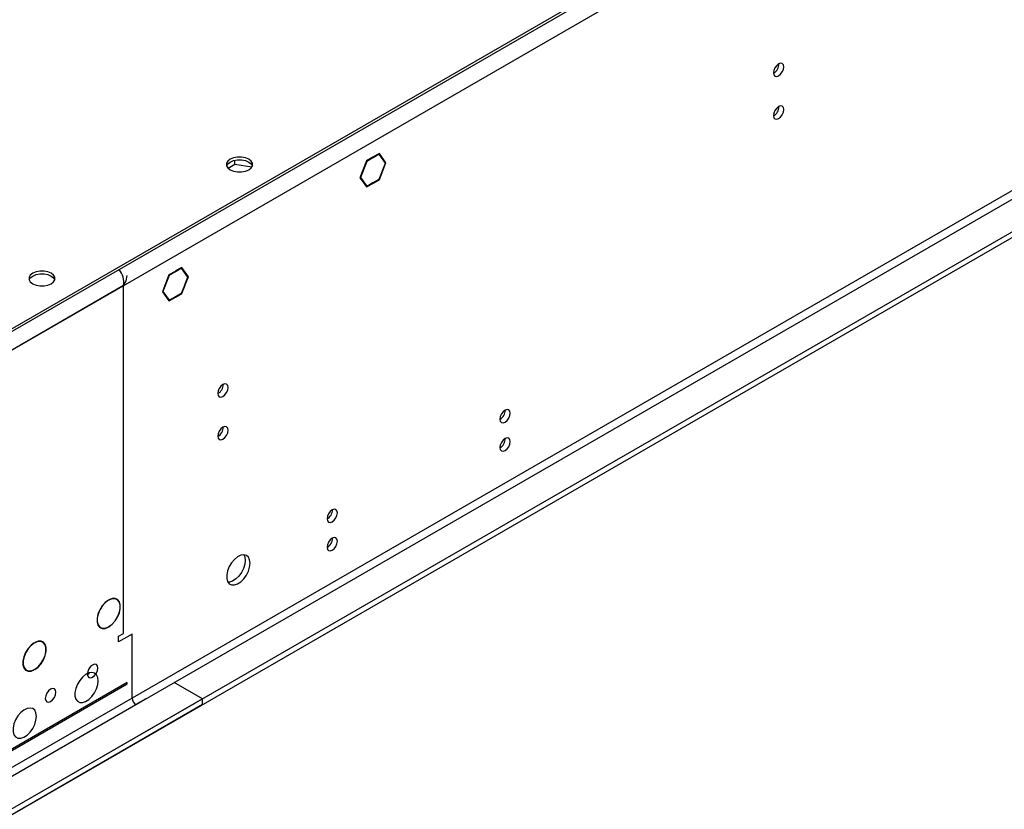
# Model space of a CAD drawing. Units: millimetres. Extents: x 4 to 11134, y 11 to 15752.
# Drawn here: x 3592 to 3874, y 3210 to 3436 of the extents above; entities that cross this region are included whole.
import ezdxf

# ---------------------------------------------------------------- set-up
doc = ezdxf.new("R2010")
doc.units = ezdxf.units.MM
doc.header["$LTSCALE"] = 53

msp = doc.modelspace()

# ---------------------------------------------------------------- linework, layer by layer
at = {"color": 7, "linetype": 'Continuous', "lineweight": 25}
for p, q in [((4965.877, 4142.479), (3581.008, 3343.012)), ((4965.877, 4141.663), (3581.008, 3342.195)), ((5034.996, 4044.796), (3533.809, 3178.179)), ((5034.996, 4043.163), (3533.809, 3176.546)), ((3692.908, 3397.036), (3691.05, 3395.964)), ((3692.908, 3396.873), (3691.132, 3395.848)), ((3692.766, 3396.954), (3692.908, 3396.873)), ((3692.908, 3397.036), (3692.908, 3396.873)), ((3694.765, 3398.109), (3692.978, 3397.077)), ((3694.684, 3397.898), (3692.978, 3396.914)), ((3692.978, 3396.914), (3692.978, 3397.077)), ((3694.542, 3397.98), (3694.684, 3397.898)), ((3696.459, 3395.371), (3694.684, 3397.898)), ((3696.623, 3395.466), (3694.765, 3398.109)), ((3651.436, 3393.915), (3653.364, 3395.028)), ((3653.364, 3395.028), (3653.364, 3396.157)), ((3653.364, 3395.028), (3658.279, 3394.267)), ((3691.05, 3395.964), (3689.193, 3391.176)), ((3691.132, 3395.848), (3689.356, 3391.271)), ((3691.029, 3395.908), (3691.132, 3395.848)), ((3694.684, 3390.794), (3696.459, 3395.371)), ((3694.765, 3390.678), (3696.623, 3395.466)), ((3696.237, 3395.689), (3696.623, 3395.466)), ((3689.193, 3391.176), (3690.086, 3389.905)), ((3689.253, 3391.33), (3689.356, 3391.271)), ((3689.356, 3391.271), (3690.209, 3390.057)), ((3689.822, 3390.28), (3690.209, 3390.057)), ((3690.209, 3390.057), (3690.086, 3389.905)), ((3690.122, 3389.855), (3690.244, 3390.007)), ((3690.122, 3389.855), (3691.05, 3388.533)), ((3690.244, 3390.007), (3691.132, 3388.744)), ((3690.746, 3388.967), (3691.132, 3388.744)), ((3691.05, 3388.533), (3692.908, 3389.606)), ((3691.132, 3388.744), (3692.908, 3389.769)), ((3692.766, 3389.687), (3692.908, 3389.606)), ((3692.908, 3389.769), (3692.908, 3389.606)), ((3692.978, 3389.81), (3694.684, 3390.794)), ((3692.978, 3389.646), (3694.765, 3390.678)), ((3692.978, 3389.646), (3692.978, 3389.81)), ((3694.624, 3390.76), (3694.765, 3390.678)), ((3634.482, 3363.308), (3632.624, 3358.52)), ((3634.563, 3363.191), (3632.787, 3358.614)), ((3634.46, 3363.251), (3634.563, 3363.191)), ((3636.269, 3364.339), (3634.482, 3363.308)), ((3636.269, 3364.176), (3634.563, 3363.191)), ((3636.127, 3364.257), (3636.269, 3364.176)), ((3636.269, 3364.339), (3636.269, 3364.176)), ((3638.197, 3365.452), (3636.339, 3364.38)), ((3638.115, 3365.242), (3636.339, 3364.217)), ((3636.339, 3364.217), (3636.339, 3364.38)), ((3637.974, 3365.323), (3638.115, 3365.242)), ((3639.891, 3362.715), (3638.115, 3365.242)), ((3640.054, 3362.809), (3638.197, 3365.452)), ((3639.161, 3360.507), (3640.054, 3362.809)), ((3639.668, 3363.032), (3640.054, 3362.809)), ((3638.115, 3358.138), (3639.003, 3360.426)), ((3638.197, 3358.022), (3639.126, 3360.415)), ((3639.003, 3360.426), (3639.126, 3360.415)), ((3639.039, 3360.518), (3639.891, 3362.715)), ((3639.161, 3360.507), (3639.039, 3360.518)), ((3639.057, 3360.566), (3639.161, 3360.507)), ((3632.624, 3358.52), (3634.482, 3355.877)), ((3632.684, 3358.674), (3632.787, 3358.614)), ((3632.787, 3358.614), (3634.563, 3356.087)), ((3636.339, 3357.113), (3638.115, 3358.138)), ((3636.339, 3356.949), (3638.197, 3358.022)), ((3638.055, 3358.103), (3638.197, 3358.022)), ((3634.177, 3356.31), (3634.563, 3356.087)), ((3634.482, 3355.877), (3636.269, 3356.909)), ((3634.563, 3356.087), (3636.269, 3357.072)), ((3636.127, 3356.99), (3636.269, 3356.909)), ((3636.269, 3357.072), (3636.269, 3356.909)), ((3636.339, 3356.949), (3636.339, 3357.113)), ((3617.177, 3270.193), (3617.177, 3270.111)), ((3617.318, 3270.193), (3617.318, 3270.274)), ((3617.177, 3262.519), (3617.177, 3262.438)), ((3617.318, 3262.519), (3617.318, 3262.601)), ((3620.076, 3259.823), (3621.49, 3260.64)), ((3623.965, 3260.435), (3620.076, 3258.19)), ((3620.076, 3258.19), (3620.076, 3259.823)), ((3623.965, 3242.063), (3623.965, 3260.435)), ((3595.963, 3257.947), (3595.963, 3257.865)), ((3596.105, 3257.947), (3596.105, 3258.028)), ((3595.963, 3250.273), (3595.963, 3250.191)), ((3596.105, 3250.273), (3596.105, 3250.355)), ((3622.551, 3246.554), (3582.776, 3223.593)), ((3582.776, 3223.185), (3622.551, 3246.146)), ((3622.551, 3246.146), (3622.551, 3246.554)), ((3644.117, 3241.859), (3635.986, 3246.553)), ((3644.117, 3241.859), (1838.874, 2199.714)), ((3627.854, 3241.859), (3625.026, 3240.226)), ((3644.117, 3240.226), (3644.117, 3241.859)), ((3644.117, 3240.226), (1838.874, 2198.081))]:
    msp.add_line(p, q, dxfattribs=at)
at = {"color": 8, "linetype": 'Continuous', "lineweight": 25}
for p, q in [((4970.473, 4139.009), (3579.947, 3336.276)), ((4973.655, 4021.223), (3576.765, 3214.816)), ((3577.826, 3212.978), (4974.716, 4019.386)), ((3621.49, 3360.258), (3579.947, 3336.276)), ((3621.49, 3260.64), (3621.49, 3360.258)), ((3623.965, 3242.063), (3583.13, 3218.49)), ((3584.19, 3216.652), (3625.026, 3240.226))]:
    msp.add_line(p, q, dxfattribs=at)
at = {"color": 7, "linetype": 'Continuous', "lineweight": 25, "flags": 128}
for points in [[(3810.535, 3422.922), (3810.422, 3423.513), (3810.1, 3423.883), (3809.618, 3423.977), (3809.05, 3423.779), (3808.482, 3423.321), (3808, 3422.671), (3807.678, 3421.929), (3807.565, 3421.207), (3807.678, 3420.616), (3808, 3420.246), (3808.482, 3420.152), (3809.05, 3420.35), (3809.618, 3420.808), (3810.1, 3421.458), (3810.422, 3422.2), (3810.535, 3422.922)], [(3810.535, 3410.674), (3810.422, 3411.264), (3810.1, 3411.635), (3809.618, 3411.729), (3809.05, 3411.531), (3808.482, 3411.073), (3808, 3410.423), (3807.678, 3409.681), (3807.565, 3408.959), (3807.678, 3408.368), (3808, 3407.998), (3808.482, 3407.904), (3809.05, 3408.102), (3809.618, 3408.56), (3810.1, 3409.21), (3810.422, 3409.952), (3810.535, 3410.674)], [(3652.072, 3396.486), (3651.383, 3395.939), (3651.02, 3395.294), (3651.02, 3394.617), (3651.383, 3393.973), (3652.072, 3393.425), (3653.022, 3393.027), (3654.137, 3392.818), (3655.311, 3392.818), (3656.426, 3393.027), (3657.376, 3393.425), (3658.065, 3393.973), (3658.428, 3394.617), (3658.428, 3395.294), (3658.065, 3395.939), (3657.376, 3396.487), (3656.427, 3396.885), (3655.311, 3397.094), (3654.137, 3397.094), (3653.022, 3396.885), (3652.072, 3396.486)], [(3651.041, 3394.547), (3651.383, 3395.122), (3652.072, 3395.67)], [(3652.072, 3395.67), (3653.022, 3396.068), (3654.137, 3396.277), (3655.311, 3396.277), (3656.427, 3396.068), (3657.376, 3395.67), (3658.065, 3395.122), (3658.407, 3394.547)], [(3595.504, 3363.83), (3594.814, 3363.282), (3594.452, 3362.638), (3594.452, 3361.961), (3594.814, 3361.317), (3595.504, 3360.769), (3596.453, 3360.371), (3597.569, 3360.161), (3598.742, 3360.161), (3599.858, 3360.371), (3600.807, 3360.769), (3601.497, 3361.317), (3601.859, 3361.961), (3601.859, 3362.638), (3601.497, 3363.282), (3600.807, 3363.83), (3599.858, 3364.228), (3598.742, 3364.438), (3597.569, 3364.438), (3596.453, 3364.228), (3595.504, 3363.83)], [(3594.473, 3361.891), (3594.814, 3362.466), (3595.504, 3363.014)], [(3595.504, 3363.014), (3596.453, 3363.412), (3597.569, 3363.621), (3598.742, 3363.621), (3599.858, 3363.412), (3600.807, 3363.014), (3601.497, 3362.466), (3601.838, 3361.891)], [(3621.49, 3360.258), (3622.252, 3361.639), (3622.515, 3363.165)], [(3651.436, 3331.076), (3651.323, 3331.667), (3651.001, 3332.037), (3650.519, 3332.131), (3649.951, 3331.933), (3649.383, 3331.475), (3648.901, 3330.825), (3648.579, 3330.083), (3648.466, 3329.361), (3648.579, 3328.77), (3648.901, 3328.4), (3649.383, 3328.306), (3649.951, 3328.504), (3650.519, 3328.962), (3651.001, 3329.612), (3651.323, 3330.354), (3651.436, 3331.076)], [(3732.223, 3323.748), (3732.11, 3324.339), (3731.788, 3324.709), (3731.306, 3324.803), (3730.738, 3324.605), (3730.17, 3324.147), (3729.688, 3323.497), (3729.366, 3322.755), (3729.253, 3322.033), (3729.366, 3321.442), (3729.688, 3321.072), (3730.17, 3320.979), (3730.738, 3321.176), (3731.306, 3321.634), (3731.788, 3322.284), (3732.11, 3323.027), (3732.223, 3323.748)], [(3651.436, 3318.828), (3651.323, 3319.419), (3651.001, 3319.789), (3650.519, 3319.883), (3649.951, 3319.685), (3649.383, 3319.227), (3648.901, 3318.577), (3648.579, 3317.835), (3648.466, 3317.113), (3648.579, 3316.522), (3648.901, 3316.152), (3649.383, 3316.058), (3649.951, 3316.256), (3650.519, 3316.714), (3651.001, 3317.364), (3651.323, 3318.106), (3651.436, 3318.828)], [(3732.223, 3315.583), (3732.11, 3316.174), (3731.788, 3316.544), (3731.306, 3316.638), (3730.738, 3316.44), (3730.17, 3315.982), (3729.688, 3315.332), (3729.366, 3314.589), (3729.253, 3313.868), (3729.366, 3313.277), (3729.688, 3312.907), (3730.17, 3312.813), (3730.738, 3313.011), (3731.306, 3313.469), (3731.788, 3314.119), (3732.11, 3314.861), (3732.223, 3315.583)], [(3682.725, 3295.174), (3682.612, 3295.765), (3682.291, 3296.135), (3681.809, 3296.229), (3681.24, 3296.031), (3680.672, 3295.573), (3680.19, 3294.923), (3679.869, 3294.181), (3679.755, 3293.459), (3679.869, 3292.868), (3680.19, 3292.498), (3680.672, 3292.404), (3681.24, 3292.602), (3681.809, 3293.06), (3682.291, 3293.71), (3682.612, 3294.452), (3682.725, 3295.174)], [(3682.725, 3287.008), (3682.612, 3287.599), (3682.291, 3287.97), (3681.809, 3288.063), (3681.24, 3287.866), (3680.672, 3287.407), (3680.19, 3286.757), (3679.869, 3286.015), (3679.755, 3285.294), (3679.869, 3284.703), (3680.19, 3284.332), (3680.672, 3284.239), (3681.24, 3284.436), (3681.809, 3284.895), (3682.291, 3285.545), (3682.612, 3286.287), (3682.725, 3287.008)], [(3657.729, 3280.744), (3657.605, 3281.718), (3657.24, 3282.477), (3656.663, 3282.963), (3655.916, 3283.141), (3655.054, 3282.997), (3654.141, 3282.542), (3653.246, 3281.81), (3652.434, 3280.855), (3651.765, 3279.748), (3651.29, 3278.572), (3651.043, 3277.412), (3651.043, 3276.356), (3651.29, 3275.481), (3651.765, 3274.853), (3652.434, 3274.518), (3653.246, 3274.501), (3654.141, 3274.803), (3655.054, 3275.402), (3655.916, 3276.253), (3656.663, 3277.294), (3657.24, 3278.446), (3657.605, 3279.625), (3657.729, 3280.744)], [(3656.315, 3281.56), (3656.191, 3280.442), (3655.826, 3279.263), (3655.249, 3278.11), (3654.502, 3277.07), (3653.639, 3276.218), (3652.727, 3275.619), (3651.832, 3275.317), (3651.396, 3275.286)], [(3655.931, 3283.14), (3656.191, 3282.535), (3656.315, 3281.56)], [(3617.177, 3270.193), (3616.246, 3269.48), (3615.394, 3268.52), (3614.688, 3267.39), (3614.184, 3266.178), (3613.922, 3264.981), (3613.922, 3263.891), (3614.184, 3262.997), (3614.688, 3262.367), (3615.394, 3262.051), (3616.246, 3262.076), (3617.177, 3262.438)], [(3617.177, 3270.111), (3616.266, 3269.413), (3615.432, 3268.474), (3614.741, 3267.368), (3614.248, 3266.182), (3613.992, 3265.01), (3613.992, 3263.944), (3614.248, 3263.068), (3614.741, 3262.451), (3615.432, 3262.142), (3616.266, 3262.166), (3617.177, 3262.519)], [(3617.318, 3262.519), (3618.249, 3263.232), (3619.101, 3264.192), (3619.807, 3265.322), (3620.311, 3266.533), (3620.573, 3267.731), (3620.573, 3268.82), (3620.311, 3269.715), (3619.807, 3270.345), (3619.101, 3270.661), (3618.249, 3270.636), (3617.318, 3270.274)], [(3617.318, 3262.601), (3618.229, 3263.299), (3619.063, 3264.238), (3619.753, 3265.344), (3620.246, 3266.53), (3620.503, 3267.702), (3620.503, 3268.768), (3620.246, 3269.644), (3619.753, 3270.261), (3619.063, 3270.57), (3618.229, 3270.546), (3617.318, 3270.193)], [(3595.963, 3257.947), (3595.033, 3257.234), (3594.181, 3256.274), (3593.475, 3255.144), (3592.971, 3253.932), (3592.709, 3252.735), (3592.709, 3251.645), (3592.971, 3250.751), (3593.475, 3250.121), (3594.181, 3249.805), (3595.033, 3249.83), (3595.963, 3250.191)], [(3595.963, 3257.865), (3595.052, 3257.167), (3594.219, 3256.228), (3593.528, 3255.122), (3593.035, 3253.936), (3592.779, 3252.763), (3592.779, 3251.697), (3593.035, 3250.822), (3593.528, 3250.205), (3594.219, 3249.896), (3595.052, 3249.919), (3595.963, 3250.273)], [(3596.105, 3250.273), (3597.036, 3250.986), (3597.888, 3251.945), (3598.593, 3253.076), (3599.098, 3254.287), (3599.36, 3255.485), (3599.36, 3256.574), (3599.098, 3257.469), (3598.593, 3258.099), (3597.888, 3258.414), (3597.036, 3258.39), (3596.105, 3258.028)], [(3596.105, 3250.355), (3597.016, 3251.053), (3597.85, 3251.992), (3598.54, 3253.098), (3599.033, 3254.284), (3599.29, 3255.456), (3599.29, 3256.522), (3599.033, 3257.398), (3598.54, 3258.015), (3597.85, 3258.324), (3597.016, 3258.3), (3596.105, 3257.947)], [(3611.135, 3248.946), (3611.25, 3248.343), (3611.579, 3247.964), (3612.071, 3247.869), (3612.651, 3248.07), (3613.232, 3248.539), (3613.723, 3249.202), (3614.052, 3249.96), (3614.168, 3250.697), (3614.052, 3251.3), (3613.723, 3251.679), (3613.232, 3251.774), (3612.651, 3251.573), (3612.071, 3251.104), (3611.579, 3250.441), (3611.25, 3249.683), (3611.135, 3248.946)], [(3614.242, 3247.065), (3614.118, 3248.04), (3613.753, 3248.798), (3613.176, 3249.285), (3612.429, 3249.462), (3611.567, 3249.318), (3610.654, 3248.864), (3609.759, 3248.132), (3608.946, 3247.177), (3608.278, 3246.07), (3607.803, 3244.893), (3607.556, 3243.734), (3607.556, 3242.677), (3607.803, 3241.803), (3608.278, 3241.175), (3608.946, 3240.84), (3609.759, 3240.823), (3610.654, 3241.125), (3611.567, 3241.724), (3612.429, 3242.575), (3613.176, 3243.615), (3613.753, 3244.768), (3614.118, 3245.947), (3614.242, 3247.065)], [(3599.114, 3242.007), (3599.229, 3241.403), (3599.558, 3241.025), (3600.05, 3240.929), (3600.63, 3241.131), (3601.211, 3241.599), (3601.703, 3242.263), (3602.031, 3243.021), (3602.147, 3243.757), (3602.031, 3244.361), (3601.703, 3244.739), (3601.211, 3244.835), (3600.63, 3244.633), (3600.05, 3244.165), (3599.558, 3243.501), (3599.229, 3242.743), (3599.114, 3242.007)], [(3596.565, 3236.86), (3596.44, 3237.835), (3596.075, 3238.593), (3595.498, 3239.079), (3594.751, 3239.257), (3593.889, 3239.113), (3592.976, 3238.659), (3592.081, 3237.927), (3591.269, 3236.972), (3590.6, 3235.865), (3590.125, 3234.688), (3589.878, 3233.529), (3589.878, 3232.472), (3590.125, 3231.598), (3590.6, 3230.97), (3591.269, 3230.634), (3592.081, 3230.617), (3592.976, 3230.919), (3593.889, 3231.518), (3594.751, 3232.37), (3595.498, 3233.41), (3596.075, 3234.563), (3596.44, 3235.742), (3596.565, 3236.86)]]:
    msp.add_lwpolyline(points, dxfattribs=at)
at = {"color": 7, "linetype": 'Continuous', "lineweight": 25}
for centre, radius, start, end in [((3806.085, 3423.776), 3.034, 299.22672, 0.77963), ((3806.086, 3411.528), 3.034, 299.22539, 0.78089), ((3615.993, 3361.199), 5.577, 350.28288, 40.67035), ((3646.986, 3331.93), 3.034, 299.22672, 0.77963), ((3727.773, 3324.602), 3.034, 299.228, 0.77828), ((3646.987, 3319.682), 3.034, 299.22539, 0.78089), ((3727.773, 3316.437), 3.034, 299.22539, 0.78089), ((3678.269, 3296.032), 3.041, 299.30553, 0.70076), ((3678.269, 3287.867), 3.041, 299.30292, 0.70337), ((3609.942, 3251.098), 2.561, 297.84402, 318.50155), ((3626.268, 3242.168), 2.305, 182.60522, 237.39487)]:
    msp.add_arc(centre, radius, start, end, dxfattribs=at)

doc.saveas('drawing.dxf')
